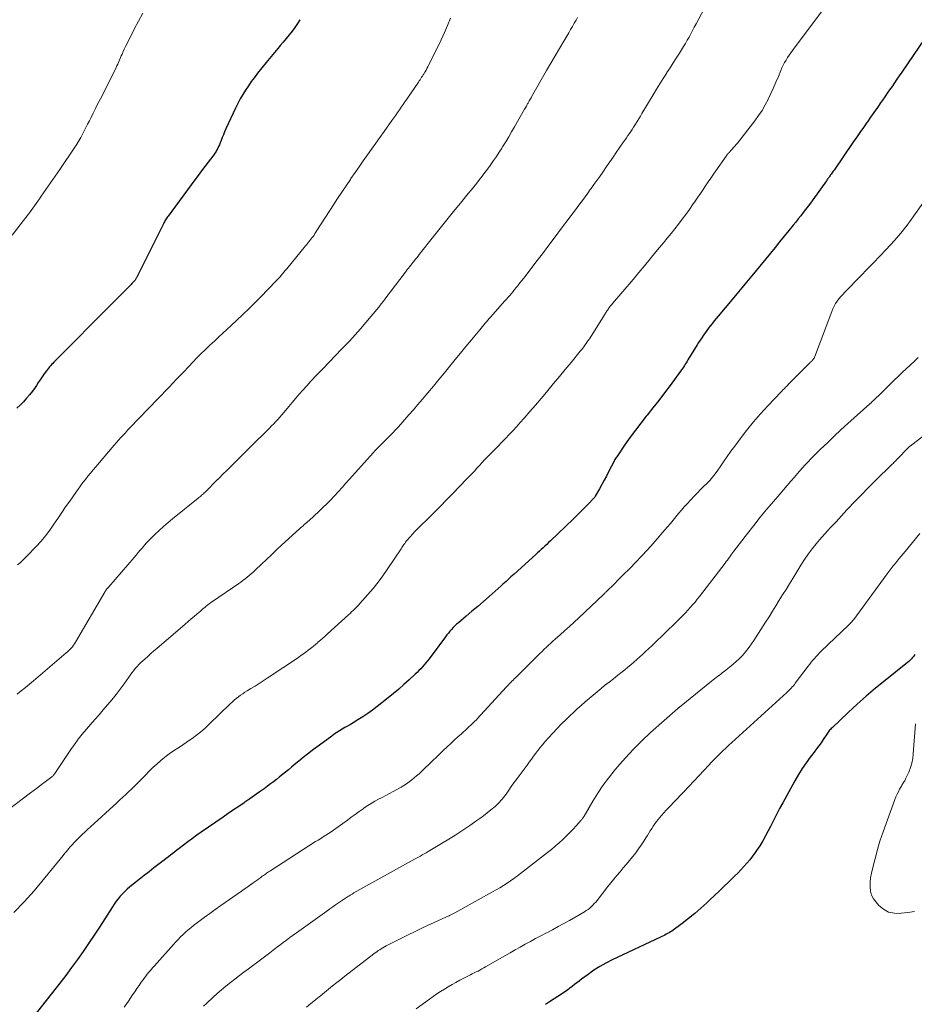
# Model space of a CAD drawing. Units: feet. Extents: x 1985000 to 1990000, y 520000 to 525000.
# Drawn here: x 1985393 to 1985555, y 521029 to 521208 of the extents above; entities that cross this region are included whole.
import ezdxf

# ---------------------------------------------------------------- set-up
doc = ezdxf.new("R2010")
doc.units = ezdxf.units.FT
doc.header["$LTSCALE"] = 100
doc.header["$MEASUREMENT"] = 0
doc.layers.add('CONTOUR INDEX', color=32, linetype='Continuous', lineweight=25)
doc.layers.add('CONTOUR INTERMEDIATE', color=40, linetype='Continuous', lineweight=15)

msp = doc.modelspace()

# ---------------------------------------------------------------- linework, layer by layer
at = {"layer": 'CONTOUR INDEX', "flags": 128}
for points, elevation in [([(1985443.8, 521207.58), (1985443.36, 521206.86), (1985442.88, 521206.16), (1985442.38, 521205.48), (1985441.85, 521204.82), (1985441.32, 521204.16), (1985440.78, 521203.51), (1985440.22, 521202.87), (1985440.1, 521202.72), (1985439.49, 521202.01), (1985438.88, 521201.29), (1985438.28, 521200.56), (1985437.69, 521199.83), (1985436.14, 521197.87), (1985435.56, 521197.13), (1985435, 521196.37), (1985434.46, 521195.6), (1985433.93, 521194.82), (1985433.44, 521194.02), (1985432.96, 521193.21), (1985432.53, 521192.38), (1985432.12, 521191.53), (1985430.39, 521187.77), (1985430.15, 521187.25), (1985429.93, 521186.73), (1985429.71, 521186.2), (1985429.51, 521185.66), (1985429.35, 521185.25), (1985429.22, 521184.92), (1985429.08, 521184.61), (1985428.93, 521184.3), (1985428.77, 521183.99), (1985428.6, 521183.69), (1985428.41, 521183.4), (1985428.22, 521183.11), (1985428.01, 521182.83), (1985427.19, 521181.78), (1985426.58, 521180.98), (1985425.96, 521180.18), (1985425.36, 521179.37), (1985424.75, 521178.56), (1985419.92, 521172), (1985419.8, 521171.83), (1985419.68, 521171.66), (1985419.57, 521171.48), (1985419.46, 521171.31), (1985419.35, 521171.13), (1985419.25, 521170.95), (1985419.15, 521170.76), (1985419.06, 521170.58), (1985414.27, 521160.95), (1985414.21, 521160.83), (1985414.14, 521160.72), (1985414.07, 521160.61), (1985414, 521160.49), (1985413.92, 521160.39), (1985413.84, 521160.28), (1985413.75, 521160.18), (1985413.66, 521160.08), (1985413.59, 521160.01), (1985413.46, 521159.88), (1985413.34, 521159.75), (1985413.21, 521159.62), (1985413.08, 521159.49), (1985412.15, 521158.53), (1985411.55, 521157.92), (1985410.95, 521157.31), (1985410.35, 521156.71), (1985409.75, 521156.11), (1985399.4, 521145.72), (1985399.2, 521145.51), (1985399, 521145.3), (1985398.8, 521145.09), (1985398.6, 521144.88), (1985398.41, 521144.66), (1985398.23, 521144.43), (1985398.05, 521144.2), (1985397.88, 521143.97), (1985397.48, 521143.4), (1985397.12, 521142.87), (1985396.75, 521142.35), (1985396.39, 521141.82), (1985396.04, 521141.29), (1985395.81, 521140.96), (1985395.33, 521140.28), (1985394.82, 521139.61), (1985394.28, 521138.97), (1985393.72, 521138.35), (1985393.12, 521137.74), (1985392.51, 521137.16)], 940), ([(1985557.01, 521204.09), (1985552.86, 521198.04), (1985552.43, 521197.4), (1985551.99, 521196.77), (1985551.56, 521196.14), (1985551.12, 521195.5), (1985550.68, 521194.87), (1985550.25, 521194.24), (1985549.81, 521193.6), (1985549.37, 521192.97), (1985549.05, 521192.51), (1985548.45, 521191.65), (1985547.84, 521190.78), (1985547.24, 521189.92), (1985546.64, 521189.06), (1985546.57, 521188.97), (1985545.93, 521188.06), (1985545.3, 521187.15), (1985544.67, 521186.24), (1985544.03, 521185.33), (1985540.6, 521180.34), (1985540.47, 521180.15), (1985540.34, 521179.96), (1985540.2, 521179.77), (1985540.07, 521179.57), (1985539.99, 521179.46), (1985539.89, 521179.33), (1985539.8, 521179.19), (1985539.7, 521179.06), (1985539.6, 521178.92), (1985539.5, 521178.78), (1985539.41, 521178.65), (1985539.31, 521178.51), (1985539.21, 521178.38), (1985536.76, 521174.95), (1985536.34, 521174.36), (1985535.9, 521173.77), (1985535.46, 521173.19), (1985535.01, 521172.61), (1985534.56, 521172.04), (1985534.11, 521171.47), (1985533.65, 521170.9), (1985533.19, 521170.33), (1985532.42, 521169.38), (1985531.58, 521168.35), (1985530.74, 521167.32), (1985529.91, 521166.29), (1985529.07, 521165.25), (1985528.23, 521164.22), (1985527.39, 521163.19), (1985526.54, 521162.17), (1985525.69, 521161.15), (1985525.64, 521161.08), (1985524.76, 521160.03), (1985523.88, 521158.98), (1985523, 521157.93), (1985522.12, 521156.88), (1985519.58, 521153.84), (1985519.23, 521153.41), (1985518.89, 521152.99), (1985518.55, 521152.56), (1985518.21, 521152.13), (1985518.18, 521152.09), (1985517.86, 521151.67), (1985517.55, 521151.25), (1985517.24, 521150.82), (1985516.94, 521150.39), (1985516.65, 521149.96), (1985516.36, 521149.52), (1985516.07, 521149.08), (1985515.8, 521148.64), (1985514.12, 521145.94), (1985513.96, 521145.68), (1985513.8, 521145.42), (1985513.64, 521145.16), (1985513.48, 521144.9), (1985513.32, 521144.64), (1985513.15, 521144.39), (1985512.98, 521144.14), (1985512.8, 521143.89), (1985510.91, 521141.32), (1985509.89, 521139.95), (1985508.85, 521138.59), (1985507.79, 521137.25), (1985506.72, 521135.91), (1985506.55, 521135.71), (1985505.57, 521134.48), (1985504.61, 521133.23), (1985503.68, 521131.95), (1985502.77, 521130.66), (1985501.21, 521128.39), (1985501.1, 521128.22), (1985500.99, 521128.05), (1985500.89, 521127.87), (1985500.79, 521127.69), (1985499.74, 521125.65), (1985499.34, 521124.89), (1985498.93, 521124.12), (1985498.52, 521123.36), (1985498.1, 521122.6), (1985497.34, 521121.24), (1985497.3, 521121.16), (1985497.25, 521121.09), (1985497.2, 521121.03), (1985497.14, 521120.96), (1985495.97, 521119.72), (1985495.33, 521119.04), (1985494.67, 521118.38), (1985494.01, 521117.72), (1985493.33, 521117.07), (1985489.2, 521113.14), (1985488.87, 521112.82), (1985488.54, 521112.51), (1985488.21, 521112.2), (1985487.88, 521111.9), (1985487.54, 521111.59), (1985487.21, 521111.29), (1985486.87, 521110.98), (1985486.54, 521110.68), (1985482.61, 521107.12), (1985482.32, 521106.86), (1985482.03, 521106.6), (1985481.74, 521106.33), (1985481.46, 521106.07), (1985481.17, 521105.8), (1985480.88, 521105.54), (1985480.59, 521105.27), (1985480.3, 521105.02), (1985478.08, 521103.05), (1985477.05, 521102.15), (1985476.02, 521101.26), (1985474.99, 521100.38), (1985473.95, 521099.5), (1985472.54, 521098.31), (1985472.21, 521098.02), (1985471.89, 521097.73), (1985471.58, 521097.42), (1985471.29, 521097.1), (1985471, 521096.77), (1985470.72, 521096.44), (1985470.45, 521096.1), (1985470.18, 521095.75), (1985467.2, 521091.77), (1985466.91, 521091.4), (1985466.62, 521091.04), (1985466.32, 521090.68), (1985466.01, 521090.32), (1985465.7, 521089.98), (1985465.38, 521089.64), (1985465.04, 521089.31), (1985464.71, 521088.98), (1985463.58, 521087.94), (1985462.66, 521087.11), (1985461.73, 521086.29), (1985460.78, 521085.49), (1985459.82, 521084.71), (1985457.83, 521083.13), (1985456.98, 521082.48), (1985456.11, 521081.85), (1985455.21, 521081.26), (1985454.3, 521080.69), (1985453.44, 521080.17), (1985452.95, 521079.88), (1985452.46, 521079.59), (1985451.96, 521079.31), (1985451.47, 521079.02), (1985450.98, 521078.73), (1985450.5, 521078.43), (1985450.03, 521078.11), (1985449.57, 521077.77), (1985446.04, 521075.13), (1985445.21, 521074.5), (1985444.4, 521073.86), (1985443.59, 521073.22), (1985442.79, 521072.56), (1985442.27, 521072.12), (1985441.73, 521071.68), (1985441.19, 521071.24), (1985440.66, 521070.8), (1985440.12, 521070.36), (1985439.57, 521069.93), (1985439.03, 521069.51), (1985438.47, 521069.09), (1985437.91, 521068.67), (1985437.32, 521068.23), (1985436.45, 521067.61), (1985435.58, 521066.99), (1985434.71, 521066.38), (1985433.83, 521065.78), (1985433.69, 521065.69), (1985432.73, 521065.04), (1985431.78, 521064.39), (1985430.83, 521063.74), (1985429.88, 521063.09), (1985425.93, 521060.37), (1985425.12, 521059.8), (1985424.31, 521059.22), (1985423.51, 521058.63), (1985422.71, 521058.03), (1985421.92, 521057.42), (1985421.53, 521057.12), (1985421.14, 521056.82), (1985420.75, 521056.51), (1985420.36, 521056.2), (1985419.97, 521055.89), (1985419.58, 521055.58), (1985419.18, 521055.28), (1985418.79, 521054.98), (1985417.36, 521053.89), (1985416.47, 521053.2), (1985415.58, 521052.5), (1985414.69, 521051.8), (1985413.81, 521051.1), (1985412.99, 521050.43), (1985412.53, 521050.04), (1985412.09, 521049.64), (1985411.67, 521049.21), (1985411.26, 521048.77), (1985410.88, 521048.31), (1985410.51, 521047.83), (1985410.17, 521047.34), (1985409.83, 521046.85), (1985408.44, 521044.65), (1985407.47, 521043.15), (1985406.5, 521041.67), (1985405.51, 521040.19), (1985404.5, 521038.72), (1985403.48, 521037.27), (1985402.44, 521035.83), (1985401.37, 521034.4), (1985400.28, 521033), (1985393.76, 521024.71)], 920), ([(1985555.25, 521092.55), (1985555.05, 521092.28), (1985554.84, 521092.02), (1985554.62, 521091.77), (1985554.39, 521091.53), (1985554.15, 521091.3), (1985553.9, 521091.08), (1985553.64, 521090.86), (1985549.85, 521087.86), (1985548.13, 521086.46), (1985546.44, 521085.03), (1985544.78, 521083.55), (1985543.15, 521082.05), (1985540.24, 521079.28), (1985540.09, 521079.14), (1985539.95, 521078.98), (1985539.81, 521078.82), (1985539.69, 521078.65), (1985539.56, 521078.48), (1985539.44, 521078.31), (1985539.32, 521078.13), (1985539.2, 521077.96), (1985538.65, 521077.15), (1985538.25, 521076.57), (1985537.84, 521076), (1985537.42, 521075.44), (1985537, 521074.88), (1985536.29, 521073.96), (1985535.53, 521072.92), (1985534.81, 521071.87), (1985534.14, 521070.78), (1985533.49, 521069.67), (1985531.31, 521065.68), (1985530.73, 521064.62), (1985530.17, 521063.56), (1985529.62, 521062.49), (1985529.07, 521061.41), (1985528.69, 521060.63), (1985528.2, 521059.71), (1985527.69, 521058.79), (1985527.14, 521057.91), (1985526.56, 521057.03), (1985526.29, 521056.65), (1985525.82, 521055.99), (1985525.32, 521055.35), (1985524.8, 521054.73), (1985524.26, 521054.13), (1985523.7, 521053.54), (1985523.14, 521052.96), (1985522.57, 521052.38), (1985521.99, 521051.81), (1985521.47, 521051.32), (1985520.63, 521050.5), (1985519.79, 521049.69), (1985518.94, 521048.89), (1985518.09, 521048.08), (1985517.53, 521047.55), (1985516.45, 521046.57), (1985515.36, 521045.62), (1985514.22, 521044.71), (1985513.07, 521043.82), (1985511.19, 521042.44), (1985510.95, 521042.28), (1985510.7, 521042.12), (1985510.45, 521041.98), (1985510.19, 521041.85), (1985509.93, 521041.72), (1985509.67, 521041.6), (1985509.4, 521041.47), (1985509.14, 521041.35), (1985500.38, 521037.22), (1985499.25, 521036.64), (1985498.14, 521036.02), (1985497.07, 521035.33), (1985496.03, 521034.6), (1985494.85, 521033.72), (1985494.42, 521033.39), (1985493.99, 521033.06), (1985493.56, 521032.73), (1985493.14, 521032.4), (1985492.71, 521032.07), (1985492.28, 521031.75), (1985491.84, 521031.44), (1985491.39, 521031.14), (1985489.02, 521029.6), (1985488.34, 521029.14)], 900)]:
    msp.add_lwpolyline(points, dxfattribs=dict(at, elevation=elevation))
at = {"layer": 'CONTOUR INTERMEDIATE', "flags": 128}
for points, elevation in [([(1985520.07, 521215.31), (1985515.59, 521206.8), (1985515.28, 521206.21), (1985514.97, 521205.61), (1985514.65, 521205.02), (1985514.34, 521204.43), (1985514.01, 521203.84), (1985513.68, 521203.26), (1985513.33, 521202.69), (1985512.98, 521202.12), (1985512.58, 521201.5), (1985512.02, 521200.62), (1985511.46, 521199.75), (1985510.89, 521198.87), (1985510.33, 521198), (1985510.23, 521197.84), (1985509.62, 521196.89), (1985509.02, 521195.93), (1985508.43, 521194.96), (1985507.85, 521193.99), (1985505.79, 521190.55), (1985505.5, 521190.07), (1985505.21, 521189.59), (1985504.92, 521189.11), (1985504.63, 521188.64), (1985504.52, 521188.47), (1985504.27, 521188.08), (1985504.02, 521187.7), (1985503.77, 521187.32), (1985503.51, 521186.94), (1985503.25, 521186.57), (1985502.99, 521186.19), (1985502.73, 521185.82), (1985502.47, 521185.44), (1985501.14, 521183.52), (1985500.55, 521182.67), (1985499.97, 521181.83), (1985499.39, 521180.98), (1985498.8, 521180.13), (1985498.68, 521179.95), (1985498.16, 521179.19), (1985497.63, 521178.44), (1985497.1, 521177.7), (1985496.56, 521176.96), (1985496.43, 521176.78), (1985495.96, 521176.13), (1985495.48, 521175.48), (1985495, 521174.84), (1985494.51, 521174.19), (1985494.03, 521173.55), (1985493.55, 521172.9), (1985493.06, 521172.26), (1985492.58, 521171.61), (1985491.23, 521169.81), (1985490.08, 521168.26), (1985488.91, 521166.72), (1985487.75, 521165.18), (1985486.58, 521163.65), (1985484.61, 521161.07), (1985484.3, 521160.67), (1985483.99, 521160.27), (1985483.67, 521159.87), (1985483.36, 521159.47), (1985483.29, 521159.38), (1985483, 521159.03), (1985482.72, 521158.68), (1985482.43, 521158.33), (1985482.14, 521157.98), (1985481.84, 521157.63), (1985481.55, 521157.29), (1985481.25, 521156.95), (1985480.95, 521156.61), (1985478.36, 521153.69), (1985478.11, 521153.41), (1985477.86, 521153.13), (1985477.61, 521152.84), (1985477.37, 521152.56), (1985477.12, 521152.27), (1985476.87, 521151.99), (1985476.63, 521151.7), (1985476.39, 521151.41), (1985474.89, 521149.59), (1985473.9, 521148.39), (1985472.92, 521147.18), (1985471.94, 521145.98), (1985470.96, 521144.77), (1985469.98, 521143.57), (1985468.99, 521142.37), (1985467.99, 521141.17), (1985466.99, 521139.98), (1985465.95, 521138.76), (1985465.16, 521137.83), (1985464.37, 521136.9), (1985463.57, 521135.98), (1985462.77, 521135.06), (1985462.07, 521134.26), (1985461.61, 521133.75), (1985461.14, 521133.24), (1985460.67, 521132.74), (1985460.18, 521132.24), (1985459.92, 521131.98), (1985459.56, 521131.62), (1985459.2, 521131.27), (1985458.84, 521130.91), (1985458.48, 521130.56), (1985458.12, 521130.2), (1985457.76, 521129.84), (1985457.41, 521129.47), (1985457.07, 521129.1), (1985452.8, 521124.32), (1985452.13, 521123.57), (1985451.45, 521122.82), (1985450.77, 521122.07), (1985450.08, 521121.33), (1985449.38, 521120.59), (1985448.67, 521119.87), (1985447.95, 521119.17), (1985447.21, 521118.47), (1985445.46, 521116.85), (1985445.24, 521116.66), (1985445.03, 521116.46), (1985444.81, 521116.27), (1985444.59, 521116.08), (1985444.37, 521115.89), (1985444.15, 521115.69), (1985443.93, 521115.5), (1985443.72, 521115.3), (1985440.49, 521112.35), (1985439.56, 521111.5), (1985438.64, 521110.64), (1985437.73, 521109.77), (1985436.82, 521108.9), (1985435.7, 521107.82), (1985435.35, 521107.49), (1985434.99, 521107.17), (1985434.62, 521106.86), (1985434.25, 521106.55), (1985433.87, 521106.25), (1985433.49, 521105.96), (1985433.1, 521105.68), (1985432.71, 521105.4), (1985427.96, 521102.15), (1985427.68, 521101.95), (1985427.39, 521101.74), (1985427.11, 521101.53), (1985426.84, 521101.31), (1985426.56, 521101.09), (1985426.29, 521100.87), (1985426.02, 521100.64), (1985425.76, 521100.42), (1985425.19, 521099.93), (1985424.64, 521099.46), (1985424.09, 521098.99), (1985423.54, 521098.52), (1985422.99, 521098.05), (1985417.88, 521093.67), (1985417.33, 521093.19), (1985416.78, 521092.71), (1985416.23, 521092.22), (1985415.68, 521091.73), (1985415.33, 521091.41), (1985414.97, 521091.08), (1985414.62, 521090.73), (1985414.29, 521090.36), (1985413.97, 521089.99), (1985413.67, 521089.61), (1985413.36, 521089.22), (1985413.07, 521088.82), (1985412.79, 521088.42), (1985411.95, 521087.23), (1985411.24, 521086.25), (1985410.51, 521085.28), (1985409.74, 521084.33), (1985408.95, 521083.41), (1985408.17, 521082.52), (1985407.41, 521081.64), (1985406.64, 521080.77), (1985405.87, 521079.89), (1985405.11, 521079.01), (1985404.36, 521078.11), (1985403.64, 521077.2), (1985402.95, 521076.27), (1985402.28, 521075.31), (1985399.38, 521071), (1985399.32, 521070.91), (1985399.26, 521070.83), (1985399.2, 521070.74), (1985399.13, 521070.66), (1985399.06, 521070.59), (1985398.98, 521070.51), (1985398.9, 521070.44), (1985398.82, 521070.38), (1985397.66, 521069.49), (1985396.99, 521068.99), (1985396.32, 521068.48), (1985395.65, 521067.98), (1985394.98, 521067.47), (1985389.36, 521063.25)], 928), ([(1985415.33, 521208.76), (1985414.54, 521207.3), (1985413.78, 521205.83), (1985412.42, 521203.17), (1985412.2, 521202.72), (1985411.98, 521202.26), (1985411.78, 521201.8), (1985411.58, 521201.34), (1985411.44, 521201.01), (1985411.31, 521200.71), (1985411.18, 521200.41), (1985411.05, 521200.11), (1985410.92, 521199.81), (1985410.79, 521199.51), (1985410.65, 521199.21), (1985410.51, 521198.92), (1985410.37, 521198.63), (1985407.64, 521193.22), (1985407.21, 521192.36), (1985406.77, 521191.49), (1985406.34, 521190.62), (1985405.91, 521189.76), (1985405.65, 521189.25), (1985405.34, 521188.64), (1985405.03, 521188.03), (1985404.72, 521187.42), (1985404.41, 521186.81), (1985404.08, 521186.21), (1985403.74, 521185.61), (1985403.38, 521185.03), (1985403.01, 521184.45), (1985400.31, 521180.45), (1985399.89, 521179.84), (1985399.47, 521179.23), (1985399.05, 521178.62), (1985398.62, 521178.02), (1985398.19, 521177.41), (1985397.77, 521176.81), (1985397.35, 521176.2), (1985396.93, 521175.59), (1985396.6, 521175.1), (1985396.01, 521174.25), (1985395.41, 521173.41), (1985394.79, 521172.58), (1985394.16, 521171.75), (1985391.67, 521168.56)], 944), ([(1985538.63, 521209.41), (1985533.09, 521202), (1985532.78, 521201.58), (1985532.48, 521201.14), (1985532.19, 521200.71), (1985531.91, 521200.26), (1985531.64, 521199.81), (1985531.39, 521199.34), (1985531.17, 521198.87), (1985530.96, 521198.39), (1985530.51, 521197.28), (1985530.07, 521196.25), (1985529.63, 521195.22), (1985529.16, 521194.19), (1985528.68, 521193.18), (1985528.66, 521193.14), (1985528.13, 521192.12), (1985527.55, 521191.13), (1985526.92, 521190.19), (1985526.24, 521189.26), (1985523.08, 521185.23), (1985522.85, 521184.95), (1985522.62, 521184.67), (1985522.38, 521184.4), (1985522.14, 521184.13), (1985521.86, 521183.83), (1985521.75, 521183.72), (1985521.65, 521183.6), (1985521.55, 521183.48), (1985521.45, 521183.36), (1985521.35, 521183.24), (1985521.26, 521183.12), (1985521.16, 521183), (1985521.07, 521182.87), (1985518.75, 521179.58), (1985518.27, 521178.89), (1985517.79, 521178.19), (1985517.32, 521177.49), (1985516.86, 521176.79), (1985516.4, 521176.09), (1985515.93, 521175.39), (1985515.46, 521174.7), (1985514.97, 521174.01), (1985514.39, 521173.19), (1985513.75, 521172.3), (1985513.1, 521171.42), (1985512.43, 521170.55), (1985511.76, 521169.69), (1985511.07, 521168.84), (1985510.38, 521167.98), (1985509.68, 521167.14), (1985508.99, 521166.29), (1985508.32, 521165.49), (1985507.29, 521164.24), (1985506.25, 521163), (1985505.21, 521161.76), (1985504.17, 521160.53), (1985500.44, 521156.13), (1985500.31, 521155.97), (1985500.18, 521155.81), (1985500.05, 521155.65), (1985499.92, 521155.49), (1985499.88, 521155.44), (1985499.78, 521155.3), (1985499.68, 521155.15), (1985499.58, 521155.01), (1985499.48, 521154.87), (1985499.39, 521154.72), (1985499.29, 521154.57), (1985499.2, 521154.42), (1985499.11, 521154.28), (1985496.26, 521149.77), (1985496.07, 521149.47), (1985495.88, 521149.18), (1985495.68, 521148.89), (1985495.47, 521148.61), (1985495.26, 521148.32), (1985495.05, 521148.04), (1985494.83, 521147.77), (1985494.61, 521147.49), (1985492.94, 521145.48), (1985491.89, 521144.2), (1985490.83, 521142.92), (1985489.77, 521141.64), (1985488.71, 521140.36), (1985488.5, 521140.11), (1985487.5, 521138.92), (1985486.5, 521137.73), (1985485.49, 521136.56), (1985484.46, 521135.4), (1985483.68, 521134.51), (1985483.04, 521133.8), (1985482.39, 521133.09), (1985481.73, 521132.39), (1985481.06, 521131.7), (1985480.38, 521131.02), (1985479.71, 521130.33), (1985479.04, 521129.64), (1985478.38, 521128.95), (1985477.74, 521128.29), (1985477.27, 521127.8), (1985476.8, 521127.3), (1985476.34, 521126.8), (1985475.88, 521126.3), (1985475.42, 521125.8), (1985474.96, 521125.3), (1985474.49, 521124.8), (1985474.02, 521124.31), (1985471.53, 521121.73), (1985470.4, 521120.57), (1985469.26, 521119.42), (1985468.11, 521118.27), (1985466.96, 521117.13), (1985465.57, 521115.78), (1985465.11, 521115.32), (1985464.65, 521114.85), (1985464.21, 521114.36), (1985463.78, 521113.88), (1985463.22, 521113.24), (1985463.07, 521113.06), (1985462.93, 521112.88), (1985462.8, 521112.69), (1985462.66, 521112.5), (1985462.54, 521112.3), (1985462.41, 521112.11), (1985462.28, 521111.92), (1985462.15, 521111.72), (1985459.64, 521107.97), (1985458.81, 521106.79), (1985457.96, 521105.63), (1985457.06, 521104.51), (1985456.12, 521103.41), (1985454.69, 521101.78), (1985454.45, 521101.52), (1985454.2, 521101.26), (1985453.95, 521101), (1985453.69, 521100.75), (1985453.43, 521100.5), (1985453.17, 521100.26), (1985452.9, 521100.01), (1985452.64, 521099.77), (1985448.8, 521096.28), (1985448.37, 521095.9), (1985447.94, 521095.51), (1985447.51, 521095.13), (1985447.07, 521094.76), (1985447.03, 521094.73), (1985446.61, 521094.37), (1985446.18, 521094.02), (1985445.75, 521093.67), (1985445.32, 521093.33), (1985444.88, 521092.99), (1985444.43, 521092.67), (1985443.98, 521092.35), (1985443.53, 521092.03), (1985437.89, 521088.26), (1985437.16, 521087.78), (1985436.42, 521087.3), (1985435.68, 521086.84), (1985434.93, 521086.38), (1985434.27, 521085.99), (1985433.85, 521085.73), (1985433.44, 521085.45), (1985433.04, 521085.17), (1985432.65, 521084.87), (1985432.27, 521084.56), (1985431.9, 521084.25), (1985431.53, 521083.92), (1985431.17, 521083.59), (1985427.36, 521079.92), (1985426.61, 521079.23), (1985425.85, 521078.57), (1985425.06, 521077.95), (1985424.25, 521077.34), (1985423.8, 521077.02), (1985423.2, 521076.6), (1985422.59, 521076.18), (1985421.98, 521075.78), (1985421.36, 521075.38), (1985420.74, 521074.97), (1985420.14, 521074.55), (1985419.55, 521074.11), (1985418.98, 521073.64), (1985418.63, 521073.34), (1985417.9, 521072.71), (1985417.18, 521072.06), (1985416.48, 521071.39), (1985415.8, 521070.7), (1985414.83, 521069.72), (1985414.33, 521069.2), (1985413.81, 521068.69), (1985413.29, 521068.18), (1985412.77, 521067.68), (1985412.25, 521067.18), (1985411.72, 521066.68), (1985411.18, 521066.19), (1985410.65, 521065.7), (1985405.84, 521061.33), (1985405.34, 521060.86), (1985404.84, 521060.39), (1985404.34, 521059.92), (1985403.84, 521059.44), (1985403.59, 521059.2), (1985403.23, 521058.84), (1985402.88, 521058.47), (1985402.54, 521058.09), (1985402.2, 521057.71), (1985401.87, 521057.32), (1985401.54, 521056.93), (1985401.22, 521056.54), (1985400.89, 521056.15), (1985395.64, 521049.75), (1985393.85, 521047.73), (1985391.96, 521045.8)], 924), ([(1985494.13, 521207.95), (1985493.86, 521207.49), (1985493.53, 521206.92), (1985493.2, 521206.35), (1985492.86, 521205.79), (1985492.53, 521205.22), (1985491.62, 521203.7), (1985490.83, 521202.37), (1985490.05, 521201.04), (1985489.28, 521199.7), (1985488.51, 521198.36), (1985485.8, 521193.6), (1985485.69, 521193.41), (1985485.59, 521193.22), (1985485.48, 521193.04), (1985485.37, 521192.85), (1985485.27, 521192.67), (1985485.16, 521192.48), (1985485.05, 521192.3), (1985484.95, 521192.11), (1985484.84, 521191.93), (1985484.73, 521191.74), (1985484.62, 521191.55), (1985484.52, 521191.36), (1985482.69, 521188.14), (1985482.17, 521187.23), (1985481.64, 521186.33), (1985481.1, 521185.44), (1985480.55, 521184.55), (1985480.39, 521184.31), (1985479.9, 521183.55), (1985479.41, 521182.8), (1985478.9, 521182.06), (1985478.39, 521181.32), (1985478.28, 521181.17), (1985477.81, 521180.52), (1985477.33, 521179.87), (1985476.84, 521179.22), (1985476.34, 521178.59), (1985475.84, 521177.95), (1985475.34, 521177.32), (1985474.83, 521176.69), (1985474.32, 521176.07), (1985472.9, 521174.32), (1985471.67, 521172.82), (1985470.46, 521171.32), (1985469.25, 521169.81), (1985468.04, 521168.3), (1985465.44, 521165.01), (1985465.21, 521164.73), (1985464.99, 521164.45), (1985464.76, 521164.17), (1985464.53, 521163.89), (1985464.49, 521163.84), (1985464.29, 521163.58), (1985464.08, 521163.32), (1985463.88, 521163.07), (1985463.67, 521162.81), (1985463.46, 521162.55), (1985463.26, 521162.29), (1985463.06, 521162.03), (1985462.86, 521161.77), (1985460.15, 521158.19), (1985459.89, 521157.85), (1985459.64, 521157.51), (1985459.38, 521157.17), (1985459.13, 521156.83), (1985458.87, 521156.49), (1985458.61, 521156.16), (1985458.35, 521155.82), (1985458.08, 521155.49), (1985456.73, 521153.83), (1985455.77, 521152.69), (1985454.79, 521151.56), (1985453.79, 521150.45), (1985452.77, 521149.35), (1985452.48, 521149.04), (1985451.36, 521147.87), (1985450.25, 521146.71), (1985449.13, 521145.54), (1985448.01, 521144.38), (1985446.53, 521142.85), (1985446.15, 521142.45), (1985445.77, 521142.05), (1985445.4, 521141.65), (1985445.04, 521141.24), (1985444.34, 521140.45), (1985443.7, 521139.71), (1985443.06, 521138.97), (1985442.43, 521138.22), (1985441.8, 521137.47), (1985441.25, 521136.81), (1985440.9, 521136.39), (1985440.54, 521135.97), (1985440.18, 521135.56), (1985439.81, 521135.15), (1985439.44, 521134.75), (1985439.07, 521134.35), (1985438.68, 521133.96), (1985438.3, 521133.57), (1985434.8, 521130.1), (1985433.77, 521129.08), (1985432.74, 521128.07), (1985431.72, 521127.05), (1985430.69, 521126.03), (1985429.8, 521125.16), (1985429.22, 521124.58), (1985428.64, 521124), (1985428.05, 521123.42), (1985427.47, 521122.84), (1985426.61, 521121.98), (1985426.46, 521121.83), (1985426.31, 521121.68), (1985426.15, 521121.54), (1985425.99, 521121.4), (1985425.83, 521121.26), (1985425.67, 521121.12), (1985425.51, 521120.99), (1985425.34, 521120.86), (1985420.72, 521117.15), (1985419.9, 521116.47), (1985419.09, 521115.77), (1985418.3, 521115.05), (1985417.53, 521114.31), (1985416.84, 521113.62), (1985416.43, 521113.21), (1985416.03, 521112.78), (1985415.64, 521112.35), (1985415.26, 521111.9), (1985414.88, 521111.46), (1985414.5, 521111.01), (1985414.12, 521110.56), (1985413.74, 521110.12), (1985409.19, 521104.84), (1985409.14, 521104.78), (1985409.09, 521104.72), (1985409.04, 521104.66), (1985408.98, 521104.61), (1985408.93, 521104.55), (1985408.88, 521104.5), (1985408.83, 521104.44), (1985408.78, 521104.38), (1985408.75, 521104.33), (1985408.68, 521104.25), (1985408.62, 521104.16), (1985408.56, 521104.08), (1985408.51, 521103.99), (1985403.14, 521094.77), (1985402.96, 521094.49), (1985402.78, 521094.23), (1985402.58, 521093.97), (1985402.37, 521093.73), (1985402.15, 521093.49), (1985401.92, 521093.26), (1985401.69, 521093.04), (1985401.44, 521092.83), (1985395.52, 521087.8), (1985394.79, 521087.18), (1985394.05, 521086.57), (1985393.31, 521085.97), (1985392.56, 521085.37)], 932), ([(1985471.09, 521207.88), (1985470.57, 521206.55), (1985470, 521205.24), (1985469.39, 521203.94), (1985467.12, 521199.3), (1985466.97, 521199.01), (1985466.82, 521198.72), (1985466.66, 521198.43), (1985466.5, 521198.15), (1985466.43, 521198.04), (1985466.3, 521197.81), (1985466.16, 521197.59), (1985466.01, 521197.36), (1985465.87, 521197.14), (1985465.72, 521196.91), (1985465.57, 521196.69), (1985465.42, 521196.47), (1985465.27, 521196.25), (1985463.18, 521193.2), (1985462.84, 521192.71), (1985462.51, 521192.23), (1985462.17, 521191.74), (1985461.84, 521191.26), (1985461.5, 521190.77), (1985461.16, 521190.29), (1985460.82, 521189.81), (1985460.48, 521189.33), (1985459.05, 521187.31), (1985458.29, 521186.25), (1985457.54, 521185.19), (1985456.78, 521184.13), (1985456.03, 521183.06), (1985455.28, 521182), (1985454.53, 521180.94), (1985453.79, 521179.87), (1985453.05, 521178.79), (1985452.95, 521178.64), (1985452.17, 521177.49), (1985451.4, 521176.34), (1985450.63, 521175.17), (1985449.87, 521174), (1985446.89, 521169.36), (1985446.72, 521169.09), (1985446.54, 521168.83), (1985446.36, 521168.56), (1985446.18, 521168.3), (1985445.99, 521168.05), (1985445.79, 521167.79), (1985445.6, 521167.54), (1985445.39, 521167.29), (1985445.19, 521167.04), (1985444.98, 521166.79), (1985444.77, 521166.54), (1985444.57, 521166.29), (1985441.66, 521162.74), (1985441.41, 521162.44), (1985441.16, 521162.13), (1985440.91, 521161.83), (1985440.66, 521161.52), (1985440.4, 521161.22), (1985440.15, 521160.92), (1985439.88, 521160.63), (1985439.61, 521160.35), (1985437.96, 521158.63), (1985436.85, 521157.5), (1985435.73, 521156.37), (1985434.59, 521155.27), (1985433.45, 521154.17), (1985431.32, 521152.16), (1985430.57, 521151.46), (1985429.82, 521150.75), (1985429.07, 521150.05), (1985428.31, 521149.35), (1985427.57, 521148.67), (1985427.19, 521148.31), (1985426.81, 521147.95), (1985426.43, 521147.59), (1985426.05, 521147.22), (1985425.68, 521146.85), (1985425.31, 521146.48), (1985424.95, 521146.1), (1985424.58, 521145.72), (1985423.51, 521144.58), (1985422.84, 521143.86), (1985422.15, 521143.14), (1985421.47, 521142.42), (1985420.79, 521141.71), (1985420.1, 521141), (1985419.41, 521140.29), (1985418.73, 521139.57), (1985418.04, 521138.86), (1985413.01, 521133.62), (1985412.59, 521133.18), (1985412.17, 521132.74), (1985411.76, 521132.29), (1985411.36, 521131.85), (1985410.95, 521131.4), (1985410.55, 521130.95), (1985410.16, 521130.49), (1985409.76, 521130.03), (1985406.82, 521126.57), (1985406.34, 521126), (1985405.87, 521125.43), (1985405.4, 521124.86), (1985404.94, 521124.28), (1985404.49, 521123.7), (1985404.04, 521123.11), (1985403.6, 521122.52), (1985403.17, 521121.92), (1985402.08, 521120.36), (1985401.35, 521119.31), (1985400.63, 521118.26), (1985399.92, 521117.2), (1985399.21, 521116.14), (1985398.48, 521115.09), (1985397.71, 521114.08), (1985396.89, 521113.1), (1985396.04, 521112.16), (1985394.14, 521110.16), (1985393.66, 521109.68), (1985393.15, 521109.22), (1985392.62, 521108.78)], 936), ([(1985556.69, 521174.34), (1985554.32, 521170.99), (1985554, 521170.54), (1985553.68, 521170.1), (1985553.34, 521169.67), (1985553, 521169.24), (1985552.66, 521168.81), (1985552.3, 521168.4), (1985551.94, 521167.99), (1985551.57, 521167.58), (1985550.06, 521165.95), (1985548.93, 521164.74), (1985547.78, 521163.54), (1985546.63, 521162.35), (1985545.47, 521161.17), (1985542.53, 521158.2), (1985542.17, 521157.81), (1985541.82, 521157.41), (1985541.49, 521157), (1985541.17, 521156.58), (1985540.88, 521156.14), (1985540.62, 521155.68), (1985540.39, 521155.21), (1985540.18, 521154.72), (1985537.11, 521146.54), (1985537.05, 521146.41), (1985536.99, 521146.27), (1985536.91, 521146.15), (1985536.82, 521146.03), (1985536.77, 521145.97), (1985536.7, 521145.89), (1985536.63, 521145.81), (1985536.55, 521145.73), (1985536.47, 521145.65), (1985536.39, 521145.57), (1985536.31, 521145.49), (1985536.24, 521145.42), (1985536.16, 521145.34), (1985532.3, 521141.45), (1985532.14, 521141.29), (1985531.98, 521141.13), (1985531.82, 521140.97), (1985531.66, 521140.8), (1985531.5, 521140.64), (1985531.34, 521140.48), (1985531.18, 521140.31), (1985531.02, 521140.15), (1985528.6, 521137.61), (1985527.28, 521136.17), (1985525.99, 521134.69), (1985524.76, 521133.17), (1985523.57, 521131.61), (1985522.6, 521130.3), (1985521.93, 521129.37), (1985521.26, 521128.44), (1985520.6, 521127.49), (1985519.95, 521126.55), (1985519.55, 521125.95), (1985519.09, 521125.31), (1985518.6, 521124.69), (1985518.08, 521124.11), (1985517.53, 521123.54), (1985516.97, 521122.98), (1985516.42, 521122.42), (1985515.86, 521121.86), (1985515.32, 521121.29), (1985513.97, 521119.86), (1985513.44, 521119.29), (1985512.93, 521118.7), (1985512.42, 521118.11), (1985511.93, 521117.51), (1985511.45, 521116.9), (1985510.95, 521116.3), (1985510.45, 521115.71), (1985509.94, 521115.12), (1985507.83, 521112.69), (1985506.79, 521111.53), (1985505.74, 521110.39), (1985504.67, 521109.26), (1985503.59, 521108.15), (1985502.34, 521106.9), (1985501.87, 521106.42), (1985501.39, 521105.95), (1985500.91, 521105.48), (1985500.43, 521105.02), (1985499.69, 521104.3), (1985499.58, 521104.19), (1985499.47, 521104.08), (1985499.36, 521103.98), (1985499.25, 521103.87), (1985499.14, 521103.76), (1985499.04, 521103.66), (1985498.93, 521103.55), (1985498.82, 521103.45), (1985494.34, 521099.21), (1985493.51, 521098.43), (1985492.67, 521097.65), (1985491.82, 521096.88), (1985490.96, 521096.12), (1985490.05, 521095.31), (1985489.65, 521094.96), (1985489.25, 521094.6), (1985488.86, 521094.23), (1985488.47, 521093.87), (1985488.08, 521093.5), (1985487.7, 521093.12), (1985487.31, 521092.75), (1985486.93, 521092.37), (1985482.87, 521088.35), (1985482.66, 521088.14), (1985482.44, 521087.92), (1985482.22, 521087.71), (1985482.01, 521087.49), (1985481.8, 521087.28), (1985481.58, 521087.06), (1985481.38, 521086.84), (1985481.17, 521086.62), (1985475.91, 521080.87), (1985475.84, 521080.8), (1985475.78, 521080.73), (1985475.72, 521080.66), (1985475.66, 521080.59), (1985475.59, 521080.52), (1985475.53, 521080.46), (1985475.47, 521080.4), (1985475.41, 521080.34), (1985475.35, 521080.28), (1985475.29, 521080.22), (1985475.23, 521080.17), (1985475.17, 521080.11), (1985473.08, 521078.2), (1985472.43, 521077.61), (1985471.78, 521077.01), (1985471.13, 521076.4), (1985470.48, 521075.8), (1985469.83, 521075.19), (1985469.19, 521074.58), (1985468.55, 521073.97), (1985467.91, 521073.36), (1985465.82, 521071.35), (1985465.4, 521070.96), (1985464.96, 521070.57), (1985464.52, 521070.19), (1985464.07, 521069.82), (1985463.6, 521069.47), (1985463.13, 521069.14), (1985462.64, 521068.83), (1985462.13, 521068.53), (1985460.71, 521067.74), (1985460.05, 521067.38), (1985459.39, 521067.02), (1985458.72, 521066.67), (1985458.05, 521066.31), (1985457.39, 521065.95), (1985456.74, 521065.57), (1985456.11, 521065.17), (1985455.48, 521064.75), (1985455.27, 521064.6), (1985454.56, 521064.09), (1985453.84, 521063.57), (1985453.12, 521063.06), (1985452.41, 521062.54), (1985450.33, 521061.02), (1985449.89, 521060.71), (1985449.44, 521060.4), (1985448.98, 521060.1), (1985448.51, 521059.81), (1985448.05, 521059.52), (1985447.58, 521059.23), (1985447.12, 521058.94), (1985446.66, 521058.64), (1985438.53, 521053.43), (1985438.33, 521053.3), (1985438.14, 521053.18), (1985437.94, 521053.05), (1985437.75, 521052.92), (1985437.56, 521052.78), (1985437.37, 521052.65), (1985437.18, 521052.51), (1985436.99, 521052.38), (1985436.7, 521052.17), (1985436.37, 521051.93), (1985436.03, 521051.69), (1985435.7, 521051.45), (1985435.36, 521051.21), (1985435.1, 521051.02), (1985434.64, 521050.69), (1985434.18, 521050.36), (1985433.71, 521050.03), (1985433.24, 521049.7), (1985429.47, 521047.06), (1985428.46, 521046.35), (1985427.47, 521045.63), (1985426.48, 521044.9), (1985425.5, 521044.17), (1985424.53, 521043.44), (1985424.04, 521043.05), (1985423.56, 521042.66), (1985423.09, 521042.24), (1985422.64, 521041.82), (1985422.19, 521041.38), (1985421.76, 521040.94), (1985421.33, 521040.48), (1985420.91, 521040.02), (1985417.46, 521036.17), (1985417.18, 521035.86), (1985416.91, 521035.56), (1985416.65, 521035.24), (1985416.38, 521034.93), (1985416.12, 521034.61), (1985415.86, 521034.29), (1985415.62, 521033.96), (1985415.38, 521033.63), (1985415.05, 521033.17), (1985414.65, 521032.6), (1985414.25, 521032.03), (1985413.86, 521031.45), (1985413.48, 521030.87), (1985412.75, 521029.76), (1985411.98, 521028.63)], 916), ([(1985555.86, 521146.35), (1985555.13, 521145.67), (1985554.4, 521145), (1985553.68, 521144.32), (1985552.96, 521143.64), (1985552.24, 521142.95), (1985551.53, 521142.26), (1985549.14, 521139.9), (1985549.02, 521139.79), (1985548.91, 521139.67), (1985548.79, 521139.56), (1985548.67, 521139.44), (1985548.56, 521139.33), (1985548.44, 521139.21), (1985548.32, 521139.1), (1985548.2, 521138.99), (1985547.99, 521138.8), (1985547.77, 521138.59), (1985547.54, 521138.38), (1985547.31, 521138.17), (1985547.08, 521137.97), (1985543.11, 521134.4), (1985541.86, 521133.25), (1985540.62, 521132.1), (1985539.39, 521130.92), (1985538.18, 521129.74), (1985536.29, 521127.87), (1985536.03, 521127.61), (1985535.78, 521127.34), (1985535.53, 521127.07), (1985535.28, 521126.8), (1985535.03, 521126.52), (1985534.79, 521126.25), (1985534.55, 521125.97), (1985534.3, 521125.69), (1985533.44, 521124.7), (1985532.77, 521123.93), (1985532.1, 521123.16), (1985531.43, 521122.38), (1985530.76, 521121.61), (1985529.65, 521120.3), (1985528.43, 521118.86), (1985527.24, 521117.41), (1985526.06, 521115.94), (1985524.9, 521114.46), (1985522.46, 521111.29), (1985522.4, 521111.21), (1985522.34, 521111.12), (1985522.28, 521111.04), (1985522.22, 521110.96), (1985522.16, 521110.88), (1985522.1, 521110.79), (1985522.04, 521110.71), (1985521.98, 521110.63), (1985521.7, 521110.23), (1985521.5, 521109.95), (1985521.29, 521109.67), (1985521.08, 521109.4), (1985520.87, 521109.12), (1985516.22, 521103.08), (1985515.82, 521102.57), (1985515.41, 521102.06), (1985514.98, 521101.56), (1985514.55, 521101.07), (1985514.11, 521100.58), (1985513.67, 521100.11), (1985513.21, 521099.64), (1985512.75, 521099.18), (1985509.19, 521095.7), (1985508.65, 521095.18), (1985508.11, 521094.65), (1985507.57, 521094.14), (1985507.03, 521093.62), (1985506.98, 521093.57), (1985506.46, 521093.08), (1985505.94, 521092.6), (1985505.41, 521092.11), (1985504.88, 521091.63), (1985504.35, 521091.16), (1985503.8, 521090.69), (1985503.25, 521090.23), (1985502.69, 521089.79), (1985502.22, 521089.42), (1985501.42, 521088.79), (1985500.62, 521088.16), (1985499.83, 521087.54), (1985499.03, 521086.91), (1985498.4, 521086.41), (1985497.66, 521085.81), (1985496.93, 521085.21), (1985496.21, 521084.59), (1985495.49, 521083.97), (1985494.79, 521083.34), (1985494.08, 521082.7), (1985493.39, 521082.06), (1985492.7, 521081.41), (1985492.06, 521080.8), (1985491.23, 521079.99), (1985490.42, 521079.17), (1985489.63, 521078.32), (1985488.86, 521077.46), (1985488.21, 521076.72), (1985487.78, 521076.21), (1985487.36, 521075.7), (1985486.95, 521075.18), (1985486.56, 521074.65), (1985486.16, 521074.12), (1985485.77, 521073.59), (1985485.38, 521073.06), (1985484.98, 521072.52), (1985483.54, 521070.56), (1985483.06, 521069.92), (1985482.59, 521069.27), (1985482.12, 521068.61), (1985481.66, 521067.96), (1985481.16, 521067.26), (1985480.94, 521066.96), (1985480.71, 521066.66), (1985480.48, 521066.37), (1985480.24, 521066.08), (1985479.99, 521065.8), (1985479.72, 521065.53), (1985479.45, 521065.28), (1985479.17, 521065.03), (1985478.43, 521064.41), (1985477.76, 521063.88), (1985477.08, 521063.35), (1985476.39, 521062.84), (1985475.7, 521062.34), (1985474.6, 521061.58), (1985473.34, 521060.72), (1985472.06, 521059.89), (1985470.77, 521059.07), (1985469.47, 521058.28), (1985467.38, 521057.04), (1985467.04, 521056.83), (1985466.69, 521056.63), (1985466.34, 521056.43), (1985465.99, 521056.24), (1985465.64, 521056.04), (1985465.29, 521055.85), (1985464.93, 521055.66), (1985464.58, 521055.46), (1985453.59, 521049.34), (1985453.49, 521049.28), (1985453.33, 521049.2), (1985453.31, 521049.19), (1985453.29, 521049.18), (1985453.27, 521049.17), (1985453.25, 521049.15), (1985452.94, 521048.96), (1985452.77, 521048.85), (1985452.6, 521048.74), (1985452.43, 521048.62), (1985452.25, 521048.51), (1985450.27, 521047.17), (1985449.76, 521046.83), (1985449.25, 521046.48), (1985448.75, 521046.12), (1985448.25, 521045.77), (1985443.2, 521042.13), (1985442.6, 521041.69), (1985441.99, 521041.25), (1985441.39, 521040.81), (1985440.79, 521040.36), (1985440.77, 521040.35), (1985440.16, 521039.89), (1985439.56, 521039.44), (1985438.95, 521038.98), (1985438.34, 521038.52), (1985434.49, 521035.62), (1985433.66, 521034.99), (1985432.84, 521034.37), (1985432.03, 521033.74), (1985431.21, 521033.11), (1985430.4, 521032.46), (1985429.61, 521031.81), (1985428.83, 521031.13), (1985428.06, 521030.44), (1985426.86, 521029.34), (1985426.36, 521028.86)], 912), ([(1985561.13, 521135.52), (1985554.38, 521130.33), (1985554.36, 521130.32), (1985554.34, 521130.3), (1985554.32, 521130.29), (1985554.3, 521130.27), (1985554.23, 521130.2), (1985554.22, 521130.19), (1985554.2, 521130.17), (1985554.18, 521130.15), (1985554.17, 521130.14), (1985552, 521127.88), (1985551.86, 521127.74), (1985551.72, 521127.6), (1985551.59, 521127.46), (1985551.45, 521127.32), (1985551.3, 521127.18), (1985551.16, 521127.04), (1985551.02, 521126.9), (1985550.88, 521126.77), (1985550.78, 521126.68), (1985550.59, 521126.5), (1985550.41, 521126.32), (1985550.22, 521126.14), (1985550.03, 521125.96), (1985549.74, 521125.68), (1985549.41, 521125.36), (1985549.08, 521125.03), (1985548.75, 521124.7), (1985548.43, 521124.38), (1985543.96, 521119.83), (1985543.44, 521119.3), (1985542.94, 521118.77), (1985542.44, 521118.24), (1985541.94, 521117.69), (1985541.45, 521117.15), (1985540.96, 521116.61), (1985540.46, 521116.07), (1985539.96, 521115.54), (1985539.44, 521114.98), (1985538.94, 521114.43), (1985538.45, 521113.87), (1985537.97, 521113.31), (1985537.38, 521112.61), (1985536.63, 521111.68), (1985535.9, 521110.73), (1985535.22, 521109.75), (1985534.58, 521108.74), (1985533.11, 521106.35), (1985532.51, 521105.35), (1985531.9, 521104.36), (1985531.29, 521103.36), (1985530.68, 521102.37), (1985530.07, 521101.38), (1985529.45, 521100.39), (1985528.83, 521099.4), (1985528.2, 521098.42), (1985526.05, 521095.08), (1985525.66, 521094.49), (1985525.24, 521093.91), (1985524.81, 521093.34), (1985524.36, 521092.79), (1985523.88, 521092.26), (1985523.39, 521091.75), (1985522.86, 521091.27), (1985522.32, 521090.81), (1985520.69, 521089.5), (1985520.4, 521089.27), (1985520.12, 521089.05), (1985519.83, 521088.83), (1985519.54, 521088.6), (1985519.25, 521088.38), (1985518.97, 521088.16), (1985518.68, 521087.94), (1985518.4, 521087.71), (1985512.62, 521083.04), (1985512.57, 521083), (1985512.53, 521082.97), (1985512.49, 521082.93), (1985512.44, 521082.9), (1985512.4, 521082.86), (1985512.36, 521082.83), (1985512.31, 521082.79), (1985512.27, 521082.76), (1985507.37, 521078.39), (1985505.79, 521076.92), (1985504.26, 521075.4), (1985502.8, 521073.82), (1985501.38, 521072.19), (1985500.77, 521071.46), (1985499.73, 521070.14), (1985498.73, 521068.79), (1985497.8, 521067.4), (1985496.91, 521065.98), (1985495.3, 521063.28), (1985495.25, 521063.18), (1985495.19, 521063.09), (1985495.12, 521062.99), (1985495.06, 521062.9), (1985495, 521062.81), (1985494.93, 521062.72), (1985494.86, 521062.64), (1985494.78, 521062.55), (1985493.86, 521061.52), (1985493.31, 521060.93), (1985492.76, 521060.35), (1985492.19, 521059.78), (1985491.61, 521059.22), (1985491.45, 521059.06), (1985490.77, 521058.44), (1985490.08, 521057.83), (1985489.38, 521057.24), (1985488.66, 521056.67), (1985483.81, 521052.89), (1985483.21, 521052.43), (1985482.59, 521051.98), (1985481.97, 521051.54), (1985481.34, 521051.11), (1985480.7, 521050.7), (1985480.05, 521050.3), (1985479.39, 521049.91), (1985478.73, 521049.53), (1985471.89, 521045.75), (1985471.77, 521045.69), (1985471.65, 521045.62), (1985471.53, 521045.56), (1985471.41, 521045.49), (1985471.29, 521045.43), (1985471.17, 521045.37), (1985471.05, 521045.31), (1985470.92, 521045.25), (1985470.86, 521045.22), (1985470.7, 521045.15), (1985470.55, 521045.08), (1985470.39, 521045.01), (1985470.23, 521044.94), (1985468.15, 521044), (1985466.95, 521043.46), (1985465.76, 521042.9), (1985464.58, 521042.33), (1985463.4, 521041.75), (1985459.42, 521039.74), (1985459.13, 521039.58), (1985458.84, 521039.42), (1985458.56, 521039.25), (1985458.28, 521039.07), (1985458, 521038.89), (1985457.73, 521038.7), (1985457.46, 521038.5), (1985457.2, 521038.3), (1985452.72, 521034.85), (1985451.97, 521034.27), (1985451.22, 521033.69), (1985450.47, 521033.1), (1985449.73, 521032.51), (1985448.99, 521031.92), (1985448.25, 521031.33), (1985447.51, 521030.73), (1985446.77, 521030.13), (1985446.61, 521030), (1985445.81, 521029.33), (1985445, 521028.66)], 908), ([(1985556.17, 521114.45), (1985553.48, 521111.21), (1985553.12, 521110.78), (1985552.76, 521110.35), (1985552.41, 521109.92), (1985552.05, 521109.49), (1985551.73, 521109.11), (1985551.54, 521108.87), (1985551.34, 521108.63), (1985551.15, 521108.39), (1985550.96, 521108.15), (1985550.77, 521107.9), (1985550.58, 521107.66), (1985550.4, 521107.41), (1985550.21, 521107.16), (1985544.19, 521098.91), (1985544.08, 521098.77), (1985543.97, 521098.63), (1985543.85, 521098.49), (1985543.73, 521098.35), (1985543.61, 521098.22), (1985543.49, 521098.09), (1985543.36, 521097.96), (1985543.24, 521097.84), (1985538.28, 521093.14), (1985537.97, 521092.83), (1985537.65, 521092.51), (1985537.35, 521092.18), (1985537.05, 521091.85), (1985536.77, 521091.51), (1985536.48, 521091.16), (1985536.21, 521090.82), (1985535.94, 521090.46), (1985533.58, 521087.34), (1985533.41, 521087.12), (1985533.23, 521086.9), (1985533.04, 521086.69), (1985532.86, 521086.48), (1985532.66, 521086.28), (1985532.46, 521086.08), (1985532.26, 521085.88), (1985532.06, 521085.69), (1985522.07, 521076.6), (1985521.54, 521076.11), (1985521, 521075.61), (1985520.47, 521075.1), (1985519.95, 521074.59), (1985519.43, 521074.08), (1985518.92, 521073.56), (1985518.41, 521073.03), (1985517.91, 521072.5), (1985513.39, 521067.67), (1985512.79, 521067.04), (1985512.19, 521066.4), (1985511.58, 521065.77), (1985510.97, 521065.14), (1985510.64, 521064.81), (1985510.2, 521064.35), (1985509.76, 521063.87), (1985509.34, 521063.39), (1985508.92, 521062.9), (1985508.74, 521062.68), (1985508.42, 521062.29), (1985508.13, 521061.89), (1985507.84, 521061.47), (1985507.58, 521061.05), (1985507.31, 521060.62), (1985507.05, 521060.19), (1985506.79, 521059.76), (1985506.52, 521059.34), (1985506.14, 521058.74), (1985505.67, 521058.03), (1985505.19, 521057.33), (1985504.68, 521056.64), (1985504.15, 521055.97), (1985504.09, 521055.89), (1985503.53, 521055.21), (1985502.97, 521054.54), (1985502.41, 521053.87), (1985501.83, 521053.2), (1985501.26, 521052.53), (1985500.7, 521051.86), (1985500.15, 521051.18), (1985499.6, 521050.49), (1985497.65, 521048), (1985497.41, 521047.7), (1985497.15, 521047.41), (1985496.89, 521047.13), (1985496.61, 521046.85), (1985496.32, 521046.6), (1985496.02, 521046.35), (1985495.7, 521046.14), (1985495.37, 521045.93), (1985492.66, 521044.37), (1985491.64, 521043.8), (1985490.63, 521043.24), (1985489.6, 521042.69), (1985488.57, 521042.15), (1985488.38, 521042.06), (1985487.44, 521041.57), (1985486.5, 521041.08), (1985485.57, 521040.57), (1985484.64, 521040.06), (1985483.72, 521039.54), (1985482.8, 521039.02), (1985481.88, 521038.49), (1985480.96, 521037.96), (1985477.46, 521035.94), (1985477.12, 521035.75), (1985476.78, 521035.57), (1985476.44, 521035.38), (1985476.09, 521035.2), (1985475.75, 521035.03), (1985475.4, 521034.85), (1985475.05, 521034.68), (1985474.71, 521034.5), (1985472.79, 521033.53), (1985472.08, 521033.15), (1985471.37, 521032.76), (1985470.67, 521032.36), (1985469.98, 521031.94), (1985469.3, 521031.51), (1985468.63, 521031.06), (1985467.96, 521030.6), (1985467.31, 521030.13), (1985464.89, 521028.35)], 904), ([(1985555.35, 521080.01), (1985554.96, 521074.56), (1985554.86, 521073.71), (1985554.69, 521072.87), (1985554.44, 521072.06), (1985554.13, 521071.25), (1985553.58, 521070.02), (1985553.49, 521069.85), (1985553.41, 521069.68), (1985553.31, 521069.52), (1985553.2, 521069.36), (1985553.1, 521069.2), (1985552.99, 521069.04), (1985552.9, 521068.88), (1985552.8, 521068.71), (1985552.49, 521068.14), (1985552.26, 521067.68), (1985552.03, 521067.22), (1985551.83, 521066.74), (1985551.64, 521066.26), (1985549.5, 521060.44), (1985549.19, 521059.58), (1985548.91, 521058.72), (1985548.65, 521057.86), (1985548.41, 521056.99), (1985547.55, 521053.7), (1985547.38, 521052.91), (1985547.24, 521052.11), (1985547.17, 521051.3), (1985547.14, 521050.48), (1985547.14, 521050.46), (1985547.23, 521049.69), (1985547.42, 521048.95), (1985547.77, 521048.28), (1985548.22, 521047.65), (1985548.72, 521047.1), (1985549.58, 521046.4), (1985550.5, 521045.89), (1985551.54, 521045.68), (1985552.64, 521045.65), (1985552.75, 521045.67), (1985553.98, 521045.82), (1985555.2, 521045.97)], 896)]:
    msp.add_lwpolyline(points, dxfattribs=dict(at, elevation=elevation))

doc.saveas('drawing.dxf')
